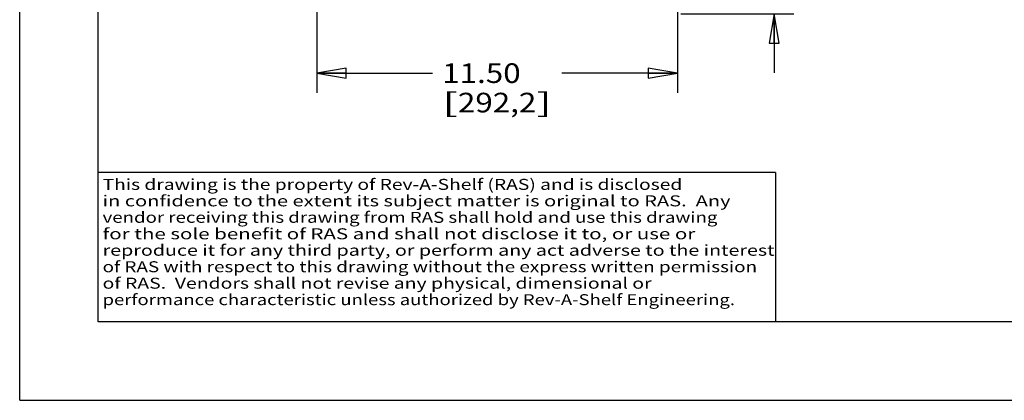
# Model space of a CAD drawing. Units: inches. Extents: x 0 to 17, y 0 to 11.
# Drawn here: x 0 to 6.3, y 0 to 2.4 of the extents above; entities that cross this region are included whole.
import ezdxf
from ezdxf.enums import TextEntityAlignment as Align

# ---------------------------------------------------------------- set-up
doc = ezdxf.new("R2010")
doc.units = ezdxf.units.IN
doc.header["$LTSCALE"] = 0.935
doc.header["$MEASUREMENT"] = 0
doc.layers.get('0').update_dxf_attribs({"linetype": 'CONTINUOUS'})
doc.styles.get("Standard").update_dxf_attribs({"font": 'bluprnt.ttf'})
doc.dimstyles.new('DIMSTYLE_1', dxfattribs={"dimtxt": 0.125, "dimasz": 0.1875, "dimexe": 0.125, "dimexo": 0.0625, "dimgap": 0.0625, "dimtad": 0, "dimtih": 1, "dimtoh": 1, "dimlfac": 5, "dimzin": 4, "dimdsep": 46, "dimtxsty": 'Standard', "dimblk": 'CLOSED', "dimblk1": 'CLOSED', "dimblk2": 'CLOSED', "dimcen": 0.09, "dimazin": 1, "dimtfac": 1, "dimtofl": 0, "dimtmove": 0, "dimatfit": 3, "dimldrblk": 'CLOSED', "dimfxl": 0, "dimtolj": 1, "dimtzin": 4, "dimarcsym": 0})

# ---------------------------------------------------------------- blocks, each defined once
blk = doc.blocks.new('_CLOSED')
at = {"color": 0, "linetype": 'ByBlock'}
for p, q in [((0, 0), (-1, 0.167)), ((-1, 0.167), (-1, -0.167)), ((-1, -0.167), (0, 0)), ((-1, 0), (0, 0))]:
    blk.add_line(p, q, dxfattribs=at)
blk = doc.blocks.new('*D2')
at = {"color": 7, "linetype": 'Continuous'}
for p, q in [((1.8935, 2.7457), (1.8935, 1.9607)), ((4.1943, 2.73), (4.1943, 1.9607)), ((1.8935, 2.0857), (2.6314, 2.0857)), ((4.1943, 2.0857), (3.4564, 2.0857))]:
    blk.add_line(p, q, dxfattribs=at)
at = {"color": 7, "linetype": 'Continuous', "xscale": 0.1875, "yscale": 0.1875, "zscale": 0.1875, "rotation": 180}
blk.add_blockref('_CLOSED', (1.8935, 2.0857), dxfattribs=at)
at = {"color": 7, "linetype": 'Continuous', "xscale": 0.1875, "yscale": 0.1875, "zscale": 0.1875}
blk.add_blockref('_CLOSED', (4.1943, 2.0857), dxfattribs=at)
at = {"color": 7, "linetype": 'Continuous'}
for s, p, p2 in [('11.50', (2.6939, 2.0232), (3.1939, 2.0232)), ('[', (2.6939, 1.8357), (2.7939, 1.8357)), ('292,2', (2.7939, 1.8357), (3.2939, 1.8357)), (']', (3.2939, 1.8357), (3.3939, 1.8357))]:
    blk.add_text(s, height=0.125, dxfattribs=at).set_placement(p, p2, align=Align.FIT)
blk = doc.blocks.new('*D3')
at = {"color": 7, "linetype": 'Continuous'}
for p, q in [((4.8105, 3.1088), (4.8105, 3.4838)), ((4.561, 3.1088), (4.9355, 3.1088)), ((4.2156, 2.4637), (4.9355, 2.4637)), ((4.8105, 2.4637), (4.8105, 2.0887))]:
    blk.add_line(p, q, dxfattribs=at)
at = {"color": 7, "linetype": 'Continuous', "xscale": 0.1875, "yscale": 0.1875, "zscale": 0.1875}
for p, rotation in [((4.8105, 3.1088), 270), ((4.8105, 2.4637), 90)]:
    blk.add_blockref('_CLOSED', p, dxfattribs=dict(at, rotation=rotation))
at = {"color": 7, "linetype": 'Continuous'}
for s, p, p2 in [('3.23', (4.5105, 2.8155), (4.9105, 2.8155)), ('[', (4.5105, 2.628), (4.6105, 2.628)), (']', (5.0105, 2.628), (5.1105, 2.628)), ('81,9', (4.6105, 2.628), (5.0105, 2.628))]:
    blk.add_text(s, height=0.125, dxfattribs=at).set_placement(p, p2, align=Align.FIT)

msp = doc.modelspace()

# ---------------------------------------------------------------- linework, layer by layer
at = {"color": 7, "linetype": 'Continuous'}
for p, q in [((0, 0), (0, 11)), ((0.5, 0.5), (0.5, 10.5)), ((4.8179, 1.4519), (0.5, 1.4519)), ((4.8179, 1.4519), (4.8179, 0.5)), ((16.5, 0.5), (0.5, 0.5)), ((0, 0), (17, 0))]:
    msp.add_line(p, q, dxfattribs=at)

# ---------------------------------------------------------------- texts
for s, p, p2 in [('This drawing is the property of Rev-A-Shelf (RAS) and is disclosed', (0.5284, 1.3416), (4.2244, 1.3416)), ('in confidence to the extent its subject matter is original to RAS.  Any ', (0.5284, 1.2366), (4.5604, 1.2366)), ('vendor receiving this drawing from RAS shall hold and use this drawing', (0.5284, 1.1316), (4.4484, 1.1316)), ('for the sole benefit of RAS and shall not disclose it to, or use or ', (0.5284, 1.0266), (4.3364, 1.0266)), ('reproduce it for any third party, or perform any act adverse to the interest ', (0.5284, 0.9216), (4.8404, 0.9216)), ('of RAS with respect to this drawing without the express written permission ', (0.5284, 0.8166), (4.7284, 0.8166)), ('of RAS.  Vendors shall not revise any physical, dimensional or ', (0.5284, 0.7116), (4.0564, 0.7116)), ('performance characteristic unless authorized by Rev-A-Shelf Engineering.', (0.5284, 0.6066), (4.5604, 0.6066))]:
    msp.add_text(s, height=0.07, dxfattribs=at).set_placement(p, p2, align=Align.FIT)

# ---------------------------------------------------------------- dimensions: what is measured, and where the dimension line sits
for base, p1, p2, angle, picture, middle in [((4.8105, 3.1088), (4.1531, 2.4637), (4.4985, 3.1088), 90, '*D3', (4.8105, 2.7843)), ((1.8935, 2.0857), (4.1943, 2.7925), (1.8935, 2.8082), 180, '*D2', (3.0439, 1.992))]:
    dim = msp.add_linear_dim(base=base, p1=p1, p2=p2, angle=angle, text='<>\\P[]', dimstyle='DIMSTYLE_1', dxfattribs=at)
    dim.commit()
    dim.dimension.update_dxf_attribs({"geometry": picture, "text_midpoint": middle, "dimtype": 160})

doc.saveas('drawing.dxf')
